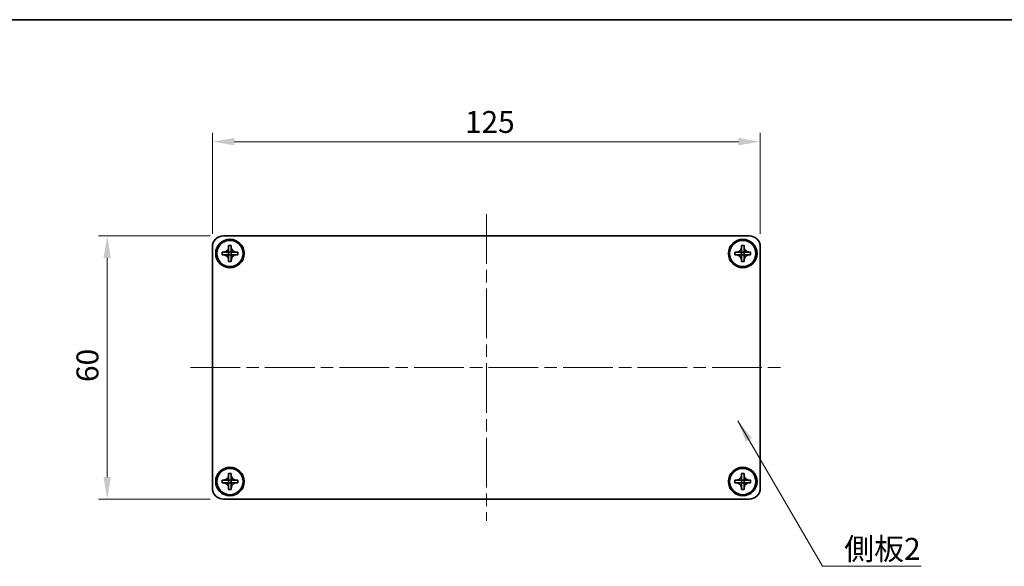
# Model space of a CAD drawing. Units: millimetres. Extents: x -50 to 7754, y -50 to 5419.
# Drawn here: x 636 to 860, y 4971 to 5096 of the extents above; entities that cross this region are included whole.
import ezdxf

# ---------------------------------------------------------------- set-up
doc = ezdxf.new("R2010")
doc.units = ezdxf.units.MM
doc.header["$LTSCALE"] = 2
doc.linetypes.add('CHAIN', pattern=[0.3543, 0.2362, -0.0295, 0.0591, -0.0295])
doc.layers.get('Defpoints').update_dxf_attribs({"lineweight": 25})
for name, color, linetype, lineweight in [('Border (ISO)', 7, 'Continuous', 35), ('Dimension (ISO)', 7, 'Continuous', 18), ('Symbol (ISO)', 7, 'Continuous', 18), ('Visible (ISO)', 7, 'Continuous', 35)]:
    doc.layers.add(name, color=color, linetype=linetype, lineweight=lineweight)
doc.layers.add('Centerline (ISO)', color=7, linetype='Continuous', lineweight=18, true_color=0x80ffff)
doc.styles.add('Note Text (TK)', font='txt')
doc.dimstyles.new('Default - Method 1b (TK)', dxfattribs={"dimscale": 2, "dimtxt": 2.5, "dimasz": 2.5, "dimexe": 1, "dimexo": 1.5, "dimgap": 1, "dimtad": 1, "dimtoh": 1, "dimrnd": 1e-08, "dimdsep": 46, "dimtxsty": 'Note Text (TK)', "dimcen": 0.09, "dimdle": 5, "dimclrd": 100, "dimclre": 100, "dimclrt": 7, "dimadec": 1, "dimazin": 1, "dimtfac": 1, "dimtmove": 0, "dimatfit": 3, "dimfxl": 0, "dimtolj": 1, "dimlwd": -1, "dimlwe": -1, "dimarcsym": 0})
doc.dimstyles.new('Default - Method 1b (TK)$7', dxfattribs={"dimscale": 2, "dimtxt": 2.5, "dimasz": 2.5, "dimexe": 1, "dimexo": 1.5, "dimgap": 1, "dimtad": 1, "dimtoh": 1, "dimrnd": 1e-08, "dimdsep": 46, "dimtxsty": 'Note Text (TK)', "dimcen": 0.09, "dimdle": 5, "dimclrd": 256, "dimclre": 100, "dimclrt": 7, "dimadec": 1, "dimazin": 1, "dimtfac": 1, "dimtmove": 0, "dimatfit": 3, "dimfxl": 0, "dimtolj": 1, "dimlwd": -1, "dimlwe": -1, "dimarcsym": 0})

# ---------------------------------------------------------------- blocks, each defined once
blk = doc.blocks.new('図面枠 tk図枠')
at = {"layer": 'Border (ISO)'}
blk.add_line((14.5, 289), (405.5, 289), dxfattribs=at)
blk = doc.blocks.new('*D347')
at = {"layer": 'Defpoints', "color": 0, "transparency": 16777216}
for p in [(682.09, 5046.68), (655.59, 4986.68), (682.09, 4986.68)]:
    blk.add_point(p, dxfattribs=at)
at = {"layer": 'Dimension (ISO)', "color": 100, "transparency": 16777216}
for p, q in [((679.09, 5046.68), (653.59, 5046.68)), ((655.59, 5041.68), (655.59, 4991.68)), ((679.09, 4986.68), (653.59, 4986.68))]:
    blk.add_line(p, q, dxfattribs=at)
for points in [[(654.75, 5041.68), (656.42, 5041.68), (655.59, 5046.68)], [(654.75, 4991.68), (656.42, 4991.68), (655.59, 4986.68)]]:
    blk.add_solid(points, dxfattribs=at)
at = {"layer": 'Dimension (ISO)', "color": 7, "transparency": 16777216, "insert": (651.09, 5013.37), "char_height": 5, "attachment_point": 4, "rotation": 90, "style": 'Note Text (TK)'}
blk.add_mtext('\\A1;60', dxfattribs=at)
blk = doc.blocks.new('*D348')
at = {"layer": 'Defpoints', "color": 0, "transparency": 16777216}
for p in [(804.59, 5068.18), (679.59, 5044.18), (804.59, 5044.18)]:
    blk.add_point(p, dxfattribs=at)
at = {"layer": 'Dimension (ISO)', "color": 100, "transparency": 16777216}
for p, q in [((679.59, 5047.18), (679.59, 5070.18)), ((804.59, 5047.18), (804.59, 5070.18)), ((684.59, 5068.18), (799.59, 5068.18))]:
    blk.add_line(p, q, dxfattribs=at)
for points in [[(684.59, 5069.02), (684.59, 5067.35), (679.59, 5068.18)], [(799.59, 5069.02), (799.59, 5067.35), (804.59, 5068.18)]]:
    blk.add_solid(points, dxfattribs=at)
at = {"layer": 'Dimension (ISO)', "color": 7, "transparency": 16777216, "insert": (737.2, 5072.68), "char_height": 5, "attachment_point": 4, "style": 'Note Text (TK)'}
blk.add_mtext('\\A1;125', dxfattribs=at)

msp = doc.modelspace()

# ---------------------------------------------------------------- linework, layer by layer
at = {"layer": 'Centerline (ISO)', "linetype": 'CHAIN', "ltscale": 23.990969}
for p, q in [((742.086, 5051.6817), (742.086, 4981.6817)), ((674.586, 5016.6817), (809.586, 5016.6817))]:
    msp.add_line(p, q, dxfattribs=at)
at = {"layer": 'Visible (ISO)'}
for p, q in [((682.086, 5046.6817), (802.086, 5046.6817)), ((679.586, 4989.1817), (679.586, 5044.1817)), ((681.786, 5042.3817), (681.786, 5042.9817)), ((681.786, 5042.9817), (682.086, 5042.9817)), ((682.086, 5042.9817), (683.285, 5042.9817)), ((683.2857, 5042.982), (683.286, 5042.9817)), ((683.286, 5044.1817), (683.286, 5044.4817)), ((683.286, 5044.4817), (683.886, 5044.4817)), ((683.286, 5042.9827), (683.286, 5044.1817)), ((683.286, 5042.3817), (683.286, 5042.9817)), ((683.286, 5042.9817), (683.886, 5042.9817)), ((683.886, 5044.4817), (683.886, 5044.1817)), ((683.886, 5044.1817), (683.886, 5042.9827)), ((683.8863, 5042.982), (683.886, 5042.9817)), ((683.886, 5042.9817), (683.886, 5042.3817)), ((683.887, 5042.9817), (685.086, 5042.9817)), ((685.086, 5042.9817), (685.386, 5042.9817)), ((685.386, 5042.9817), (685.386, 5042.3817)), ((798.786, 5042.3817), (798.786, 5042.9817)), ((798.786, 5042.9817), (799.086, 5042.9817)), ((799.086, 5042.9817), (800.285, 5042.9817)), ((800.2857, 5042.982), (800.286, 5042.9817)), ((800.286, 5044.1817), (800.286, 5044.4817)), ((800.286, 5044.4817), (800.886, 5044.4817)), ((800.286, 5042.9827), (800.286, 5044.1817)), ((800.286, 5042.3817), (800.286, 5042.9817)), ((800.286, 5042.9817), (800.886, 5042.9817)), ((800.886, 5044.4817), (800.886, 5044.1817)), ((800.886, 5044.1817), (800.886, 5042.9827)), ((800.8863, 5042.982), (800.886, 5042.9817)), ((800.886, 5042.9817), (800.886, 5042.3817)), ((800.887, 5042.9817), (802.086, 5042.9817)), ((802.086, 5042.9817), (802.386, 5042.9817)), ((802.386, 5042.9817), (802.386, 5042.3817)), ((804.586, 5044.1817), (804.586, 4989.1817)), ((682.086, 5042.3817), (681.786, 5042.3817)), ((683.285, 5042.3817), (682.086, 5042.3817)), ((683.2857, 5042.3814), (683.286, 5042.3817)), ((683.886, 5042.3817), (683.286, 5042.3817)), ((683.286, 5041.1817), (683.286, 5042.3807)), ((683.286, 5040.8817), (683.286, 5041.1817)), ((683.886, 5040.8817), (683.286, 5040.8817)), ((683.8863, 5042.3814), (683.886, 5042.3817)), ((683.886, 5042.3807), (683.886, 5041.1817)), ((683.886, 5041.1817), (683.886, 5040.8817)), ((685.086, 5042.3817), (683.887, 5042.3817)), ((685.386, 5042.3817), (685.086, 5042.3817)), ((799.086, 5042.3817), (798.786, 5042.3817)), ((800.285, 5042.3817), (799.086, 5042.3817)), ((800.2857, 5042.3814), (800.286, 5042.3817)), ((800.886, 5042.3817), (800.286, 5042.3817)), ((800.286, 5041.1817), (800.286, 5042.3807)), ((800.286, 5040.8817), (800.286, 5041.1817)), ((800.886, 5040.8817), (800.286, 5040.8817)), ((800.8863, 5042.3814), (800.886, 5042.3817)), ((800.886, 5042.3807), (800.886, 5041.1817)), ((800.886, 5041.1817), (800.886, 5040.8817)), ((802.086, 5042.3817), (800.887, 5042.3817)), ((802.386, 5042.3817), (802.086, 5042.3817)), ((683.286, 4992.1817), (683.286, 4992.4817)), ((683.286, 4992.4817), (683.886, 4992.4817)), ((683.286, 4990.9827), (683.286, 4992.1817)), ((683.886, 4992.4817), (683.886, 4992.1817)), ((683.886, 4992.1817), (683.886, 4990.9827)), ((800.286, 4992.1817), (800.286, 4992.4817)), ((800.286, 4992.4817), (800.886, 4992.4817)), ((800.286, 4990.9827), (800.286, 4992.1817)), ((800.886, 4992.4817), (800.886, 4992.1817)), ((800.886, 4992.1817), (800.886, 4990.9827)), ((681.786, 4990.3817), (681.786, 4990.9817)), ((681.786, 4990.9817), (682.086, 4990.9817)), ((682.086, 4990.3817), (681.786, 4990.3817)), ((682.086, 4990.9817), (683.285, 4990.9817)), ((683.285, 4990.3817), (682.086, 4990.3817)), ((683.2857, 4990.982), (683.286, 4990.9817)), ((683.2857, 4990.3814), (683.286, 4990.3817)), ((683.286, 4990.3817), (683.286, 4990.9817)), ((683.286, 4990.9817), (683.886, 4990.9817)), ((683.886, 4990.3817), (683.286, 4990.3817)), ((683.286, 4989.1817), (683.286, 4990.3807)), ((683.286, 4988.8817), (683.286, 4989.1817)), ((683.8863, 4990.982), (683.886, 4990.9817)), ((683.886, 4990.9817), (683.886, 4990.3817)), ((683.8863, 4990.3814), (683.886, 4990.3817)), ((683.886, 4990.3807), (683.886, 4989.1817)), ((683.886, 4989.1817), (683.886, 4988.8817)), ((683.887, 4990.9817), (685.086, 4990.9817)), ((685.086, 4990.3817), (683.887, 4990.3817)), ((685.086, 4990.9817), (685.386, 4990.9817)), ((685.386, 4990.3817), (685.086, 4990.3817)), ((685.386, 4990.9817), (685.386, 4990.3817)), ((798.786, 4990.3817), (798.786, 4990.9817)), ((798.786, 4990.9817), (799.086, 4990.9817)), ((799.086, 4990.3817), (798.786, 4990.3817)), ((799.086, 4990.9817), (800.285, 4990.9817)), ((800.285, 4990.3817), (799.086, 4990.3817)), ((800.2857, 4990.982), (800.286, 4990.9817)), ((800.2857, 4990.3814), (800.286, 4990.3817)), ((800.286, 4990.3817), (800.286, 4990.9817)), ((800.286, 4990.9817), (800.886, 4990.9817)), ((800.886, 4990.3817), (800.286, 4990.3817)), ((800.286, 4989.1817), (800.286, 4990.3807)), ((800.286, 4988.8817), (800.286, 4989.1817)), ((800.8863, 4990.982), (800.886, 4990.9817)), ((800.886, 4990.9817), (800.886, 4990.3817)), ((800.8863, 4990.3814), (800.886, 4990.3817)), ((800.886, 4990.3807), (800.886, 4989.1817)), ((800.886, 4989.1817), (800.886, 4988.8817)), ((800.887, 4990.9817), (802.086, 4990.9817)), ((802.086, 4990.3817), (800.887, 4990.3817)), ((802.086, 4990.9817), (802.386, 4990.9817)), ((802.386, 4990.3817), (802.086, 4990.3817)), ((802.386, 4990.9817), (802.386, 4990.3817)), ((683.886, 4988.8817), (683.286, 4988.8817)), ((800.886, 4988.8817), (800.286, 4988.8817)), ((802.086, 4986.6817), (682.086, 4986.6817))]:
    msp.add_line(p, q, dxfattribs=at)
for centre, radius in [((683.586, 5042.6817), 3.25), ((683.586, 5042.6817), 3), ((800.586, 5042.6817), 3.25), ((800.586, 5042.6817), 3), ((683.586, 4990.6817), 3.25), ((683.586, 4990.6817), 3), ((800.586, 4990.6817), 3.25), ((800.586, 4990.6817), 3)]:
    msp.add_circle(centre, radius, dxfattribs=at)
for centre, start, end in [((682.086, 5044.1817), 90, 180), ((802.086, 5044.1817), 0, 90), ((682.086, 4989.1817), 180, 270), ((802.086, 4989.1817), 270, 0)]:
    msp.add_arc(centre, 2.5, start, end, dxfattribs=at)
for points, knots in [([(683.286, 5044.1817), (683.286, 5044.1457), (683.2844, 5044.1097), (683.2778, 5044.0368), (683.2728, 5043.9999), (683.2518, 5043.887), (683.2303, 5043.8122), (683.172, 5043.6647), (683.1347, 5043.5927), (683.0043, 5043.3933), (682.893, 5043.2797), (682.6601, 5043.1206), (682.5469, 5043.0667), (682.3166, 5042.9984), (682.2016, 5042.9817), (682.086, 5042.9817)], [0, 0, 0, 0, 0.010798916, 0.010798916, 0.021961727, 0.021961727, 0.045257146, 0.045257146, 0.069525905, 0.069525905, 0.116754864, 0.116754864, 0.154152318, 0.154152318, 0.188823604, 0.188823604, 0.188823604, 0.188823604]), ([(683.2857, 5042.982), (683.2857, 5042.982), (683.2857, 5042.982), (683.2857, 5042.9819), (683.2856, 5042.9819), (683.2856, 5042.9819), (683.2856, 5042.9818), (683.2855, 5042.9818), (683.2855, 5042.9818), (683.2854, 5042.9818), (683.2854, 5042.9817), (683.2853, 5042.9817), (683.2853, 5042.9817), (683.2853, 5042.9817), (683.2853, 5042.9817), (683.2852, 5042.9817), (683.2852, 5042.9817), (683.2852, 5042.9817), (683.2852, 5042.9817), (683.2852, 5042.9817), (683.2852, 5042.9817), (683.2851, 5042.9817), (683.2851, 5042.9817), (683.2851, 5042.9817), (683.2851, 5042.9817), (683.2851, 5042.9817), (683.2851, 5042.9817), (683.2851, 5042.9817), (683.2851, 5042.9817), (683.2851, 5042.9817), (683.2851, 5042.9817), (683.2851, 5042.9817), (683.2851, 5042.9817), (683.285, 5042.9817), (683.285, 5042.9817), (683.285, 5042.9817)], [0.000083875613, 0.000083875613, 0.000083875613, 0.000083875613, 0.000087144519, 0.000087144519, 0.000099549628, 0.000099549628, 0.000112192129, 0.000112192129, 0.000124969053, 0.000124969053, 0.000137769574, 0.000137769574, 0.000144144359, 0.000144144359, 0.000150483427, 0.000150483427, 0.00015677365, 0.00015677365, 0.000163002563, 0.000163002563, 0.000166090425, 0.000166090425, 0.000169158647, 0.000169158647, 0.000172205911, 0.000172205911, 0.000173721296, 0.000173721296, 0.000175230974, 0.000175230974, 0.000176734797, 0.000176734797, 0.000178232621, 0.000178232621, 0.00018395296, 0.00018395296, 0.00018395296, 0.00018395296]), ([(683.286, 5042.9827), (683.286, 5042.9825), (683.286, 5042.9823), (683.2859, 5042.9822), (683.2859, 5042.9822), (683.2859, 5042.9821), (683.2858, 5042.9821), (683.2858, 5042.9821), (683.2858, 5042.9821), (683.2858, 5042.982), (683.2857, 5042.982), (683.2857, 5042.982)], [0, 0, 0, 0, 0.000065190907, 0.000065190907, 0.000071601341, 0.000071601341, 0.000077978095, 0.000077978095, 0.00009057672, 0.00009057672, 0.00010023405, 0.00010023405, 0.00010023405, 0.00010023405]), ([(685.086, 5042.9817), (685.05, 5042.9817), (685.014, 5042.9833), (684.9411, 5042.9899), (684.9042, 5042.9949), (684.7913, 5043.0158), (684.7165, 5043.0373), (684.5691, 5043.0957), (684.4971, 5043.133), (684.2976, 5043.2634), (684.1841, 5043.3747), (684.0249, 5043.6076), (683.971, 5043.7208), (683.9027, 5043.9511), (683.886, 5044.0661), (683.886, 5044.1817)], [0, 0, 0, 0, 0.010798916, 0.010798916, 0.021961727, 0.021961727, 0.045257146, 0.045257146, 0.069525905, 0.069525905, 0.116754864, 0.116754864, 0.154152318, 0.154152318, 0.188823604, 0.188823604, 0.188823604, 0.188823604]), ([(683.8863, 5042.982), (683.8863, 5042.982), (683.8863, 5042.982), (683.8863, 5042.982), (683.8862, 5042.982), (683.8862, 5042.9821), (683.8862, 5042.9821), (683.8861, 5042.9822), (683.8861, 5042.9822), (683.8861, 5042.9823), (683.8861, 5042.9823), (683.8861, 5042.9823), (683.8861, 5042.9824), (683.8861, 5042.9824), (683.886, 5042.9824), (683.886, 5042.9824), (683.886, 5042.9825), (683.886, 5042.9825), (683.886, 5042.9825), (683.886, 5042.9825), (683.886, 5042.9825), (683.886, 5042.9825), (683.886, 5042.9826), (683.886, 5042.9826), (683.886, 5042.9826), (683.886, 5042.9826), (683.886, 5042.9826), (683.886, 5042.9826), (683.886, 5042.9826), (683.886, 5042.9826), (683.886, 5042.9826), (683.886, 5042.9826), (683.886, 5042.9826), (683.886, 5042.9826), (683.886, 5042.9827), (683.886, 5042.9827)], [0.000083875613, 0.000083875613, 0.000083875613, 0.000083875613, 0.000087144519, 0.000087144519, 0.000099549628, 0.000099549628, 0.000112192129, 0.000112192129, 0.000124969053, 0.000124969053, 0.000137769574, 0.000137769574, 0.000144144359, 0.000144144359, 0.000150483427, 0.000150483427, 0.00015677365, 0.00015677365, 0.000163002563, 0.000163002563, 0.000166090424, 0.000166090424, 0.000169158647, 0.000169158647, 0.000172205911, 0.000172205911, 0.000173721296, 0.000173721296, 0.000175230974, 0.000175230974, 0.000176734797, 0.000176734797, 0.000178232621, 0.000178232621, 0.00018395296, 0.00018395296, 0.00018395296, 0.00018395296]), ([(683.887, 5042.9817), (683.8869, 5042.9817), (683.8867, 5042.9817), (683.8865, 5042.9818), (683.8865, 5042.9818), (683.8865, 5042.9818), (683.8865, 5042.9818), (683.8864, 5042.9819), (683.8864, 5042.9819), (683.8863, 5042.9819), (683.8863, 5042.9819), (683.8863, 5042.982)], [0, 0, 0, 0, 0.000065190907, 0.000065190907, 0.000071601341, 0.000071601341, 0.000077978095, 0.000077978095, 0.00009057672, 0.00009057672, 0.00010023405, 0.00010023405, 0.00010023405, 0.00010023405]), ([(800.286, 5044.1817), (800.286, 5044.1457), (800.2844, 5044.1097), (800.2778, 5044.0368), (800.2728, 5043.9999), (800.2518, 5043.887), (800.2303, 5043.8122), (800.172, 5043.6647), (800.1347, 5043.5927), (800.0043, 5043.3933), (799.893, 5043.2797), (799.6601, 5043.1206), (799.5469, 5043.0667), (799.3166, 5042.9984), (799.2016, 5042.9817), (799.086, 5042.9817)], [0, 0, 0, 0, 0.010798916, 0.010798916, 0.021961727, 0.021961727, 0.045257146, 0.045257146, 0.069525905, 0.069525905, 0.116754864, 0.116754864, 0.154152318, 0.154152318, 0.188823604, 0.188823604, 0.188823604, 0.188823604]), ([(800.2857, 5042.982), (800.2857, 5042.982), (800.2857, 5042.982), (800.2857, 5042.9819), (800.2856, 5042.9819), (800.2856, 5042.9819), (800.2856, 5042.9818), (800.2855, 5042.9818), (800.2855, 5042.9818), (800.2854, 5042.9818), (800.2854, 5042.9817), (800.2853, 5042.9817), (800.2853, 5042.9817), (800.2853, 5042.9817), (800.2853, 5042.9817), (800.2852, 5042.9817), (800.2852, 5042.9817), (800.2852, 5042.9817), (800.2852, 5042.9817), (800.2852, 5042.9817), (800.2852, 5042.9817), (800.2851, 5042.9817), (800.2851, 5042.9817), (800.2851, 5042.9817), (800.2851, 5042.9817), (800.2851, 5042.9817), (800.2851, 5042.9817), (800.2851, 5042.9817), (800.2851, 5042.9817), (800.2851, 5042.9817), (800.2851, 5042.9817), (800.2851, 5042.9817), (800.2851, 5042.9817), (800.285, 5042.9817), (800.285, 5042.9817), (800.285, 5042.9817)], [0.000083875613, 0.000083875613, 0.000083875613, 0.000083875613, 0.000087144519, 0.000087144519, 0.000099549628, 0.000099549628, 0.000112192129, 0.000112192129, 0.000124969053, 0.000124969053, 0.000137769574, 0.000137769574, 0.000144144359, 0.000144144359, 0.000150483427, 0.000150483427, 0.00015677365, 0.00015677365, 0.000163002563, 0.000163002563, 0.000166090425, 0.000166090425, 0.000169158647, 0.000169158647, 0.000172205911, 0.000172205911, 0.000173721296, 0.000173721296, 0.000175230974, 0.000175230974, 0.000176734797, 0.000176734797, 0.000178232621, 0.000178232621, 0.00018395296, 0.00018395296, 0.00018395296, 0.00018395296]), ([(800.286, 5042.9827), (800.286, 5042.9825), (800.286, 5042.9823), (800.2859, 5042.9822), (800.2859, 5042.9822), (800.2859, 5042.9821), (800.2858, 5042.9821), (800.2858, 5042.9821), (800.2858, 5042.9821), (800.2858, 5042.982), (800.2857, 5042.982), (800.2857, 5042.982)], [0, 0, 0, 0, 0.000065190907, 0.000065190907, 0.000071601341, 0.000071601341, 0.000077978095, 0.000077978095, 0.00009057672, 0.00009057672, 0.00010023405, 0.00010023405, 0.00010023405, 0.00010023405]), ([(802.086, 5042.9817), (802.05, 5042.9817), (802.014, 5042.9833), (801.9411, 5042.9899), (801.9042, 5042.9949), (801.7913, 5043.0158), (801.7165, 5043.0373), (801.5691, 5043.0957), (801.4971, 5043.133), (801.2976, 5043.2634), (801.1841, 5043.3747), (801.0249, 5043.6076), (800.971, 5043.7208), (800.9027, 5043.9511), (800.886, 5044.0661), (800.886, 5044.1817)], [0, 0, 0, 0, 0.010798916, 0.010798916, 0.021961727, 0.021961727, 0.045257146, 0.045257146, 0.069525905, 0.069525905, 0.116754864, 0.116754864, 0.154152318, 0.154152318, 0.188823604, 0.188823604, 0.188823604, 0.188823604]), ([(800.8863, 5042.982), (800.8863, 5042.982), (800.8863, 5042.982), (800.8863, 5042.982), (800.8862, 5042.982), (800.8862, 5042.9821), (800.8862, 5042.9821), (800.8861, 5042.9822), (800.8861, 5042.9822), (800.8861, 5042.9823), (800.8861, 5042.9823), (800.8861, 5042.9823), (800.8861, 5042.9824), (800.8861, 5042.9824), (800.886, 5042.9824), (800.886, 5042.9824), (800.886, 5042.9825), (800.886, 5042.9825), (800.886, 5042.9825), (800.886, 5042.9825), (800.886, 5042.9825), (800.886, 5042.9825), (800.886, 5042.9826), (800.886, 5042.9826), (800.886, 5042.9826), (800.886, 5042.9826), (800.886, 5042.9826), (800.886, 5042.9826), (800.886, 5042.9826), (800.886, 5042.9826), (800.886, 5042.9826), (800.886, 5042.9826), (800.886, 5042.9826), (800.886, 5042.9826), (800.886, 5042.9827), (800.886, 5042.9827)], [0.000083875613, 0.000083875613, 0.000083875613, 0.000083875613, 0.000087144519, 0.000087144519, 0.000099549628, 0.000099549628, 0.000112192129, 0.000112192129, 0.000124969053, 0.000124969053, 0.000137769574, 0.000137769574, 0.000144144359, 0.000144144359, 0.000150483427, 0.000150483427, 0.00015677365, 0.00015677365, 0.000163002563, 0.000163002563, 0.000166090424, 0.000166090424, 0.000169158647, 0.000169158647, 0.000172205911, 0.000172205911, 0.000173721296, 0.000173721296, 0.000175230974, 0.000175230974, 0.000176734797, 0.000176734797, 0.000178232621, 0.000178232621, 0.00018395296, 0.00018395296, 0.00018395296, 0.00018395296]), ([(800.887, 5042.9817), (800.8869, 5042.9817), (800.8867, 5042.9817), (800.8865, 5042.9818), (800.8865, 5042.9818), (800.8865, 5042.9818), (800.8865, 5042.9818), (800.8864, 5042.9819), (800.8864, 5042.9819), (800.8863, 5042.9819), (800.8863, 5042.9819), (800.8863, 5042.982)], [0, 0, 0, 0, 0.000065190907, 0.000065190907, 0.000071601341, 0.000071601341, 0.000077978095, 0.000077978095, 0.00009057672, 0.00009057672, 0.00010023405, 0.00010023405, 0.00010023405, 0.00010023405]), ([(682.086, 5042.3817), (682.122, 5042.3817), (682.158, 5042.3801), (682.2309, 5042.3735), (682.2678, 5042.3684), (682.3807, 5042.3475), (682.4555, 5042.326), (682.6029, 5042.2676), (682.675, 5042.2303), (682.8744, 5042.0999), (682.988, 5041.9887), (683.1471, 5041.7558), (683.201, 5041.6425), (683.2693, 5041.4122), (683.286, 5041.2972), (683.286, 5041.1817)], [0, 0, 0, 0, 0.010798916, 0.010798916, 0.021961727, 0.021961727, 0.045257146, 0.045257146, 0.069525905, 0.069525905, 0.116754864, 0.116754864, 0.154152318, 0.154152318, 0.188823604, 0.188823604, 0.188823604, 0.188823604]), ([(683.285, 5042.3817), (683.2852, 5042.3817), (683.2853, 5042.3816), (683.2855, 5042.3815), (683.2855, 5042.3815), (683.2856, 5042.3815), (683.2856, 5042.3815), (683.2856, 5042.3815), (683.2856, 5042.3815), (683.2857, 5042.3814), (683.2857, 5042.3814), (683.2857, 5042.3814)], [0, 0, 0, 0, 0.000065190907, 0.000065190907, 0.000071601341, 0.000071601341, 0.000077978095, 0.000077978095, 0.00009057672, 0.00009057672, 0.00010023405, 0.00010023405, 0.00010023405, 0.00010023405]), ([(683.2857, 5042.3814), (683.2857, 5042.3814), (683.2857, 5042.3814), (683.2858, 5042.3813), (683.2858, 5042.3813), (683.2858, 5042.3813), (683.2858, 5042.3812), (683.2859, 5042.3812), (683.2859, 5042.3811), (683.2859, 5042.3811), (683.2859, 5042.381), (683.286, 5042.381), (683.286, 5042.381), (683.286, 5042.381), (683.286, 5042.3809), (683.286, 5042.3809), (683.286, 5042.3809), (683.286, 5042.3809), (683.286, 5042.3808), (683.286, 5042.3808), (683.286, 5042.3808), (683.286, 5042.3808), (683.286, 5042.3808), (683.286, 5042.3808), (683.286, 5042.3808), (683.286, 5042.3808), (683.286, 5042.3808), (683.286, 5042.3807), (683.286, 5042.3807), (683.286, 5042.3807), (683.286, 5042.3807), (683.286, 5042.3807), (683.286, 5042.3807), (683.286, 5042.3807), (683.286, 5042.3807), (683.286, 5042.3807)], [0.000083875613, 0.000083875613, 0.000083875613, 0.000083875613, 0.000087144519, 0.000087144519, 0.000099549628, 0.000099549628, 0.000112192129, 0.000112192129, 0.000124969053, 0.000124969053, 0.000137769574, 0.000137769574, 0.000144144359, 0.000144144359, 0.000150483427, 0.000150483427, 0.00015677365, 0.00015677365, 0.000163002563, 0.000163002563, 0.000166090425, 0.000166090425, 0.000169158647, 0.000169158647, 0.000172205911, 0.000172205911, 0.000173721296, 0.000173721296, 0.000175230974, 0.000175230974, 0.000176734797, 0.000176734797, 0.000178232621, 0.000178232621, 0.00018395296, 0.00018395296, 0.00018395296, 0.00018395296]), ([(683.886, 5041.1817), (683.886, 5041.3401), (683.9174, 5041.497), (684.04, 5041.7913), (684.1308, 5041.9255), (684.3552, 5042.1459), (684.485, 5042.2317), (684.7729, 5042.3507), (684.9287, 5042.3817), (685.086, 5042.3817)], [0, 0, 0, 0, 0.047534213, 0.047534213, 0.095646709, 0.095646709, 0.141901189, 0.141901189, 0.189099427, 0.189099427, 0.189099427, 0.189099427]), ([(683.886, 5042.3807), (683.886, 5042.3807), (683.886, 5042.3808), (683.886, 5042.3809), (683.8861, 5042.381), (683.8861, 5042.3811), (683.8861, 5042.3812), (683.8862, 5042.3813), (683.8863, 5042.3813), (683.8863, 5042.3814)], [0, 0, 0, 0, 0.000024298345, 0.000024298345, 0.000049652668, 0.000049652668, 0.000075243801, 0.000075243801, 0.000100203991, 0.000100203991, 0.000100203991, 0.000100203991]), ([(683.8863, 5042.3814), (683.8864, 5042.3814), (683.8864, 5042.3815), (683.8865, 5042.3815), (683.8866, 5042.3816), (683.8867, 5042.3816), (683.8868, 5042.3816), (683.8869, 5042.3817), (683.887, 5042.3817), (683.887, 5042.3817)], [0.000083778107, 0.000083778107, 0.000083778107, 0.000083778107, 0.0001086609522, 0.0001086609522, 0.0001341727854, 0.0001341727854, 0.0001594485438, 0.0001594485438, 0.0001836716392, 0.0001836716392, 0.0001836716392, 0.0001836716392]), ([(799.086, 5042.3817), (799.122, 5042.3817), (799.158, 5042.3801), (799.2309, 5042.3735), (799.2678, 5042.3684), (799.3807, 5042.3475), (799.4555, 5042.326), (799.6029, 5042.2676), (799.675, 5042.2303), (799.8744, 5042.0999), (799.988, 5041.9887), (800.1471, 5041.7558), (800.201, 5041.6425), (800.2693, 5041.4122), (800.286, 5041.2972), (800.286, 5041.1817)], [0, 0, 0, 0, 0.010798916, 0.010798916, 0.021961727, 0.021961727, 0.045257146, 0.045257146, 0.069525905, 0.069525905, 0.116754864, 0.116754864, 0.154152318, 0.154152318, 0.188823604, 0.188823604, 0.188823604, 0.188823604]), ([(800.285, 5042.3817), (800.2852, 5042.3817), (800.2853, 5042.3816), (800.2855, 5042.3815), (800.2855, 5042.3815), (800.2856, 5042.3815), (800.2856, 5042.3815), (800.2856, 5042.3815), (800.2856, 5042.3815), (800.2857, 5042.3814), (800.2857, 5042.3814), (800.2857, 5042.3814)], [0, 0, 0, 0, 0.000065190907, 0.000065190907, 0.000071601341, 0.000071601341, 0.000077978095, 0.000077978095, 0.00009057672, 0.00009057672, 0.00010023405, 0.00010023405, 0.00010023405, 0.00010023405]), ([(800.2857, 5042.3814), (800.2857, 5042.3814), (800.2857, 5042.3814), (800.2858, 5042.3813), (800.2858, 5042.3813), (800.2858, 5042.3813), (800.2858, 5042.3812), (800.2859, 5042.3812), (800.2859, 5042.3811), (800.2859, 5042.3811), (800.2859, 5042.381), (800.286, 5042.381), (800.286, 5042.381), (800.286, 5042.381), (800.286, 5042.3809), (800.286, 5042.3809), (800.286, 5042.3809), (800.286, 5042.3809), (800.286, 5042.3808), (800.286, 5042.3808), (800.286, 5042.3808), (800.286, 5042.3808), (800.286, 5042.3808), (800.286, 5042.3808), (800.286, 5042.3808), (800.286, 5042.3808), (800.286, 5042.3808), (800.286, 5042.3807), (800.286, 5042.3807), (800.286, 5042.3807), (800.286, 5042.3807), (800.286, 5042.3807), (800.286, 5042.3807), (800.286, 5042.3807), (800.286, 5042.3807), (800.286, 5042.3807)], [0.000083875613, 0.000083875613, 0.000083875613, 0.000083875613, 0.000087144519, 0.000087144519, 0.000099549628, 0.000099549628, 0.000112192129, 0.000112192129, 0.000124969053, 0.000124969053, 0.000137769574, 0.000137769574, 0.000144144359, 0.000144144359, 0.000150483427, 0.000150483427, 0.00015677365, 0.00015677365, 0.000163002563, 0.000163002563, 0.000166090425, 0.000166090425, 0.000169158647, 0.000169158647, 0.000172205911, 0.000172205911, 0.000173721296, 0.000173721296, 0.000175230974, 0.000175230974, 0.000176734797, 0.000176734797, 0.000178232621, 0.000178232621, 0.00018395296, 0.00018395296, 0.00018395296, 0.00018395296]), ([(800.886, 5041.1817), (800.886, 5041.3401), (800.9174, 5041.497), (801.04, 5041.7913), (801.1308, 5041.9255), (801.3552, 5042.1459), (801.485, 5042.2317), (801.7729, 5042.3507), (801.9287, 5042.3817), (802.086, 5042.3817)], [0, 0, 0, 0, 0.047534213, 0.047534213, 0.095646709, 0.095646709, 0.141901189, 0.141901189, 0.189099427, 0.189099427, 0.189099427, 0.189099427]), ([(800.886, 5042.3807), (800.886, 5042.3807), (800.886, 5042.3808), (800.886, 5042.3809), (800.8861, 5042.381), (800.8861, 5042.3811), (800.8861, 5042.3812), (800.8862, 5042.3813), (800.8863, 5042.3813), (800.8863, 5042.3814)], [0, 0, 0, 0, 0.000024298345, 0.000024298345, 0.000049652668, 0.000049652668, 0.000075243801, 0.000075243801, 0.000100203991, 0.000100203991, 0.000100203991, 0.000100203991]), ([(800.8863, 5042.3814), (800.8864, 5042.3814), (800.8864, 5042.3815), (800.8865, 5042.3815), (800.8866, 5042.3816), (800.8867, 5042.3816), (800.8868, 5042.3816), (800.8869, 5042.3817), (800.887, 5042.3817), (800.887, 5042.3817)], [0.000083778107, 0.000083778107, 0.000083778107, 0.000083778107, 0.0001086609522, 0.0001086609522, 0.0001341727854, 0.0001341727854, 0.0001594485438, 0.0001594485438, 0.0001836716392, 0.0001836716392, 0.0001836716392, 0.0001836716392]), ([(683.286, 4992.1817), (683.286, 4992.1457), (683.2844, 4992.1097), (683.2778, 4992.0368), (683.2728, 4991.9999), (683.2518, 4991.887), (683.2303, 4991.8122), (683.172, 4991.6647), (683.1347, 4991.5927), (683.0043, 4991.3933), (682.893, 4991.2797), (682.6601, 4991.1206), (682.5469, 4991.0667), (682.3166, 4990.9984), (682.2016, 4990.9817), (682.086, 4990.9817)], [0, 0, 0, 0, 0.010798916, 0.010798916, 0.021961727, 0.021961727, 0.045257146, 0.045257146, 0.069525905, 0.069525905, 0.116754864, 0.116754864, 0.154152318, 0.154152318, 0.188823604, 0.188823604, 0.188823604, 0.188823604]), ([(685.086, 4990.9817), (685.05, 4990.9817), (685.014, 4990.9833), (684.9411, 4990.9899), (684.9042, 4990.9949), (684.7913, 4991.0158), (684.7165, 4991.0373), (684.5691, 4991.0957), (684.4971, 4991.133), (684.2976, 4991.2634), (684.1841, 4991.3747), (684.0249, 4991.6076), (683.971, 4991.7208), (683.9027, 4991.9511), (683.886, 4992.0661), (683.886, 4992.1817)], [0, 0, 0, 0, 0.010798916, 0.010798916, 0.021961727, 0.021961727, 0.045257146, 0.045257146, 0.069525905, 0.069525905, 0.116754864, 0.116754864, 0.154152318, 0.154152318, 0.188823604, 0.188823604, 0.188823604, 0.188823604]), ([(800.286, 4992.1817), (800.286, 4992.1457), (800.2844, 4992.1097), (800.2778, 4992.0368), (800.2728, 4991.9999), (800.2518, 4991.887), (800.2303, 4991.8122), (800.172, 4991.6647), (800.1347, 4991.5927), (800.0043, 4991.3933), (799.893, 4991.2797), (799.6601, 4991.1206), (799.5469, 4991.0667), (799.3166, 4990.9984), (799.2016, 4990.9817), (799.086, 4990.9817)], [0, 0, 0, 0, 0.010798916, 0.010798916, 0.021961727, 0.021961727, 0.045257146, 0.045257146, 0.069525905, 0.069525905, 0.116754864, 0.116754864, 0.154152318, 0.154152318, 0.188823604, 0.188823604, 0.188823604, 0.188823604]), ([(802.086, 4990.9817), (802.05, 4990.9817), (802.014, 4990.9833), (801.9411, 4990.9899), (801.9042, 4990.9949), (801.7913, 4991.0158), (801.7165, 4991.0373), (801.5691, 4991.0957), (801.4971, 4991.133), (801.2976, 4991.2634), (801.1841, 4991.3747), (801.0249, 4991.6076), (800.971, 4991.7208), (800.9027, 4991.9511), (800.886, 4992.0661), (800.886, 4992.1817)], [0, 0, 0, 0, 0.010798916, 0.010798916, 0.021961727, 0.021961727, 0.045257146, 0.045257146, 0.069525905, 0.069525905, 0.116754864, 0.116754864, 0.154152318, 0.154152318, 0.188823604, 0.188823604, 0.188823604, 0.188823604]), ([(682.086, 4990.3817), (682.122, 4990.3817), (682.158, 4990.3801), (682.2309, 4990.3735), (682.2678, 4990.3684), (682.3807, 4990.3475), (682.4555, 4990.326), (682.6029, 4990.2676), (682.675, 4990.2303), (682.8744, 4990.0999), (682.988, 4989.9887), (683.1471, 4989.7558), (683.201, 4989.6425), (683.2693, 4989.4122), (683.286, 4989.2972), (683.286, 4989.1817)], [0, 0, 0, 0, 0.010798916, 0.010798916, 0.021961727, 0.021961727, 0.045257146, 0.045257146, 0.069525905, 0.069525905, 0.116754864, 0.116754864, 0.154152318, 0.154152318, 0.188823604, 0.188823604, 0.188823604, 0.188823604]), ([(683.2857, 4990.982), (683.2857, 4990.982), (683.2857, 4990.982), (683.2857, 4990.9819), (683.2856, 4990.9819), (683.2856, 4990.9819), (683.2856, 4990.9818), (683.2855, 4990.9818), (683.2855, 4990.9818), (683.2854, 4990.9818), (683.2854, 4990.9817), (683.2853, 4990.9817), (683.2853, 4990.9817), (683.2853, 4990.9817), (683.2853, 4990.9817), (683.2852, 4990.9817), (683.2852, 4990.9817), (683.2852, 4990.9817), (683.2852, 4990.9817), (683.2852, 4990.9817), (683.2852, 4990.9817), (683.2851, 4990.9817), (683.2851, 4990.9817), (683.2851, 4990.9817), (683.2851, 4990.9817), (683.2851, 4990.9817), (683.2851, 4990.9817), (683.2851, 4990.9817), (683.2851, 4990.9817), (683.2851, 4990.9817), (683.2851, 4990.9817), (683.2851, 4990.9817), (683.2851, 4990.9817), (683.285, 4990.9817), (683.285, 4990.9817), (683.285, 4990.9817)], [0.000083875613, 0.000083875613, 0.000083875613, 0.000083875613, 0.000087144519, 0.000087144519, 0.000099549628, 0.000099549628, 0.000112192129, 0.000112192129, 0.000124969053, 0.000124969053, 0.000137769574, 0.000137769574, 0.000144144359, 0.000144144359, 0.000150483427, 0.000150483427, 0.00015677365, 0.00015677365, 0.000163002563, 0.000163002563, 0.000166090425, 0.000166090425, 0.000169158647, 0.000169158647, 0.000172205911, 0.000172205911, 0.000173721296, 0.000173721296, 0.000175230974, 0.000175230974, 0.000176734797, 0.000176734797, 0.000178232621, 0.000178232621, 0.00018395296, 0.00018395296, 0.00018395296, 0.00018395296]), ([(683.285, 4990.3817), (683.2852, 4990.3817), (683.2853, 4990.3816), (683.2855, 4990.3815), (683.2855, 4990.3815), (683.2856, 4990.3815), (683.2856, 4990.3815), (683.2856, 4990.3815), (683.2856, 4990.3815), (683.2857, 4990.3814), (683.2857, 4990.3814), (683.2857, 4990.3814)], [0, 0, 0, 0, 0.000065190907, 0.000065190907, 0.000071601341, 0.000071601341, 0.000077978095, 0.000077978095, 0.00009057672, 0.00009057672, 0.00010023405, 0.00010023405, 0.00010023405, 0.00010023405]), ([(683.286, 4990.9827), (683.286, 4990.9825), (683.286, 4990.9823), (683.2859, 4990.9822), (683.2859, 4990.9822), (683.2859, 4990.9821), (683.2858, 4990.9821), (683.2858, 4990.9821), (683.2858, 4990.9821), (683.2858, 4990.982), (683.2857, 4990.982), (683.2857, 4990.982)], [0, 0, 0, 0, 0.000065190907, 0.000065190907, 0.000071601341, 0.000071601341, 0.000077978095, 0.000077978095, 0.00009057672, 0.00009057672, 0.00010023405, 0.00010023405, 0.00010023405, 0.00010023405]), ([(683.2857, 4990.3814), (683.2857, 4990.3814), (683.2857, 4990.3814), (683.2858, 4990.3813), (683.2858, 4990.3813), (683.2858, 4990.3813), (683.2858, 4990.3812), (683.2859, 4990.3812), (683.2859, 4990.3811), (683.2859, 4990.3811), (683.2859, 4990.381), (683.286, 4990.381), (683.286, 4990.381), (683.286, 4990.381), (683.286, 4990.3809), (683.286, 4990.3809), (683.286, 4990.3809), (683.286, 4990.3809), (683.286, 4990.3808), (683.286, 4990.3808), (683.286, 4990.3808), (683.286, 4990.3808), (683.286, 4990.3808), (683.286, 4990.3808), (683.286, 4990.3808), (683.286, 4990.3808), (683.286, 4990.3808), (683.286, 4990.3807), (683.286, 4990.3807), (683.286, 4990.3807), (683.286, 4990.3807), (683.286, 4990.3807), (683.286, 4990.3807), (683.286, 4990.3807), (683.286, 4990.3807), (683.286, 4990.3807)], [0.000083875613, 0.000083875613, 0.000083875613, 0.000083875613, 0.000087144519, 0.000087144519, 0.000099549628, 0.000099549628, 0.000112192129, 0.000112192129, 0.000124969053, 0.000124969053, 0.000137769574, 0.000137769574, 0.000144144359, 0.000144144359, 0.000150483427, 0.000150483427, 0.00015677365, 0.00015677365, 0.000163002563, 0.000163002563, 0.000166090425, 0.000166090425, 0.000169158647, 0.000169158647, 0.000172205911, 0.000172205911, 0.000173721296, 0.000173721296, 0.000175230974, 0.000175230974, 0.000176734797, 0.000176734797, 0.000178232621, 0.000178232621, 0.00018395296, 0.00018395296, 0.00018395296, 0.00018395296]), ([(683.8863, 4990.982), (683.8863, 4990.982), (683.8863, 4990.982), (683.8863, 4990.982), (683.8862, 4990.982), (683.8862, 4990.9821), (683.8862, 4990.9821), (683.8861, 4990.9822), (683.8861, 4990.9822), (683.8861, 4990.9823), (683.8861, 4990.9823), (683.8861, 4990.9823), (683.8861, 4990.9824), (683.8861, 4990.9824), (683.886, 4990.9824), (683.886, 4990.9824), (683.886, 4990.9825), (683.886, 4990.9825), (683.886, 4990.9825), (683.886, 4990.9825), (683.886, 4990.9825), (683.886, 4990.9825), (683.886, 4990.9826), (683.886, 4990.9826), (683.886, 4990.9826), (683.886, 4990.9826), (683.886, 4990.9826), (683.886, 4990.9826), (683.886, 4990.9826), (683.886, 4990.9826), (683.886, 4990.9826), (683.886, 4990.9826), (683.886, 4990.9826), (683.886, 4990.9826), (683.886, 4990.9827), (683.886, 4990.9827)], [0.000083875613, 0.000083875613, 0.000083875613, 0.000083875613, 0.000087144519, 0.000087144519, 0.000099549628, 0.000099549628, 0.000112192129, 0.000112192129, 0.000124969053, 0.000124969053, 0.000137769574, 0.000137769574, 0.000144144359, 0.000144144359, 0.000150483427, 0.000150483427, 0.00015677365, 0.00015677365, 0.000163002563, 0.000163002563, 0.000166090424, 0.000166090424, 0.000169158647, 0.000169158647, 0.000172205911, 0.000172205911, 0.000173721296, 0.000173721296, 0.000175230974, 0.000175230974, 0.000176734797, 0.000176734797, 0.000178232621, 0.000178232621, 0.00018395296, 0.00018395296, 0.00018395296, 0.00018395296]), ([(683.886, 4989.1817), (683.886, 4989.3401), (683.9174, 4989.497), (684.04, 4989.7913), (684.1308, 4989.9255), (684.3552, 4990.1459), (684.485, 4990.2317), (684.7729, 4990.3507), (684.9287, 4990.3817), (685.086, 4990.3817)], [0, 0, 0, 0, 0.047534213, 0.047534213, 0.095646709, 0.095646709, 0.141901189, 0.141901189, 0.189099427, 0.189099427, 0.189099427, 0.189099427]), ([(683.886, 4990.3807), (683.886, 4990.3807), (683.886, 4990.3808), (683.886, 4990.3809), (683.8861, 4990.381), (683.8861, 4990.3811), (683.8861, 4990.3812), (683.8862, 4990.3813), (683.8863, 4990.3813), (683.8863, 4990.3814)], [0, 0, 0, 0, 0.000024298345, 0.000024298345, 0.000049652668, 0.000049652668, 0.000075243801, 0.000075243801, 0.000100203991, 0.000100203991, 0.000100203991, 0.000100203991]), ([(683.887, 4990.9817), (683.8869, 4990.9817), (683.8867, 4990.9817), (683.8865, 4990.9818), (683.8865, 4990.9818), (683.8865, 4990.9818), (683.8865, 4990.9818), (683.8864, 4990.9819), (683.8864, 4990.9819), (683.8863, 4990.9819), (683.8863, 4990.9819), (683.8863, 4990.982)], [0, 0, 0, 0, 0.000065190907, 0.000065190907, 0.000071601341, 0.000071601341, 0.000077978095, 0.000077978095, 0.00009057672, 0.00009057672, 0.00010023405, 0.00010023405, 0.00010023405, 0.00010023405]), ([(683.8863, 4990.3814), (683.8864, 4990.3814), (683.8864, 4990.3815), (683.8865, 4990.3815), (683.8866, 4990.3816), (683.8867, 4990.3816), (683.8868, 4990.3816), (683.8869, 4990.3817), (683.887, 4990.3817), (683.887, 4990.3817)], [0.000083778107, 0.000083778107, 0.000083778107, 0.000083778107, 0.0001086609522, 0.0001086609522, 0.0001341727854, 0.0001341727854, 0.0001594485438, 0.0001594485438, 0.0001836716392, 0.0001836716392, 0.0001836716392, 0.0001836716392]), ([(799.086, 4990.3817), (799.122, 4990.3817), (799.158, 4990.3801), (799.2309, 4990.3735), (799.2678, 4990.3684), (799.3807, 4990.3475), (799.4555, 4990.326), (799.6029, 4990.2676), (799.675, 4990.2303), (799.8744, 4990.0999), (799.988, 4989.9887), (800.1471, 4989.7558), (800.201, 4989.6425), (800.2693, 4989.4122), (800.286, 4989.2972), (800.286, 4989.1817)], [0, 0, 0, 0, 0.010798916, 0.010798916, 0.021961727, 0.021961727, 0.045257146, 0.045257146, 0.069525905, 0.069525905, 0.116754864, 0.116754864, 0.154152318, 0.154152318, 0.188823604, 0.188823604, 0.188823604, 0.188823604]), ([(800.2857, 4990.982), (800.2857, 4990.982), (800.2857, 4990.982), (800.2857, 4990.9819), (800.2856, 4990.9819), (800.2856, 4990.9819), (800.2856, 4990.9818), (800.2855, 4990.9818), (800.2855, 4990.9818), (800.2854, 4990.9818), (800.2854, 4990.9817), (800.2853, 4990.9817), (800.2853, 4990.9817), (800.2853, 4990.9817), (800.2853, 4990.9817), (800.2852, 4990.9817), (800.2852, 4990.9817), (800.2852, 4990.9817), (800.2852, 4990.9817), (800.2852, 4990.9817), (800.2852, 4990.9817), (800.2851, 4990.9817), (800.2851, 4990.9817), (800.2851, 4990.9817), (800.2851, 4990.9817), (800.2851, 4990.9817), (800.2851, 4990.9817), (800.2851, 4990.9817), (800.2851, 4990.9817), (800.2851, 4990.9817), (800.2851, 4990.9817), (800.2851, 4990.9817), (800.2851, 4990.9817), (800.285, 4990.9817), (800.285, 4990.9817), (800.285, 4990.9817)], [0.000083875613, 0.000083875613, 0.000083875613, 0.000083875613, 0.000087144519, 0.000087144519, 0.000099549628, 0.000099549628, 0.000112192129, 0.000112192129, 0.000124969053, 0.000124969053, 0.000137769574, 0.000137769574, 0.000144144359, 0.000144144359, 0.000150483427, 0.000150483427, 0.00015677365, 0.00015677365, 0.000163002563, 0.000163002563, 0.000166090425, 0.000166090425, 0.000169158647, 0.000169158647, 0.000172205911, 0.000172205911, 0.000173721296, 0.000173721296, 0.000175230974, 0.000175230974, 0.000176734797, 0.000176734797, 0.000178232621, 0.000178232621, 0.00018395296, 0.00018395296, 0.00018395296, 0.00018395296]), ([(800.285, 4990.3817), (800.2852, 4990.3817), (800.2853, 4990.3816), (800.2855, 4990.3815), (800.2855, 4990.3815), (800.2856, 4990.3815), (800.2856, 4990.3815), (800.2856, 4990.3815), (800.2856, 4990.3815), (800.2857, 4990.3814), (800.2857, 4990.3814), (800.2857, 4990.3814)], [0, 0, 0, 0, 0.000065190907, 0.000065190907, 0.000071601341, 0.000071601341, 0.000077978095, 0.000077978095, 0.00009057672, 0.00009057672, 0.00010023405, 0.00010023405, 0.00010023405, 0.00010023405]), ([(800.286, 4990.9827), (800.286, 4990.9825), (800.286, 4990.9823), (800.2859, 4990.9822), (800.2859, 4990.9822), (800.2859, 4990.9821), (800.2858, 4990.9821), (800.2858, 4990.9821), (800.2858, 4990.9821), (800.2858, 4990.982), (800.2857, 4990.982), (800.2857, 4990.982)], [0, 0, 0, 0, 0.000065190907, 0.000065190907, 0.000071601341, 0.000071601341, 0.000077978095, 0.000077978095, 0.00009057672, 0.00009057672, 0.00010023405, 0.00010023405, 0.00010023405, 0.00010023405]), ([(800.2857, 4990.3814), (800.2857, 4990.3814), (800.2857, 4990.3814), (800.2858, 4990.3813), (800.2858, 4990.3813), (800.2858, 4990.3813), (800.2858, 4990.3812), (800.2859, 4990.3812), (800.2859, 4990.3811), (800.2859, 4990.3811), (800.2859, 4990.381), (800.286, 4990.381), (800.286, 4990.381), (800.286, 4990.381), (800.286, 4990.3809), (800.286, 4990.3809), (800.286, 4990.3809), (800.286, 4990.3809), (800.286, 4990.3808), (800.286, 4990.3808), (800.286, 4990.3808), (800.286, 4990.3808), (800.286, 4990.3808), (800.286, 4990.3808), (800.286, 4990.3808), (800.286, 4990.3808), (800.286, 4990.3808), (800.286, 4990.3807), (800.286, 4990.3807), (800.286, 4990.3807), (800.286, 4990.3807), (800.286, 4990.3807), (800.286, 4990.3807), (800.286, 4990.3807), (800.286, 4990.3807), (800.286, 4990.3807)], [0.000083875613, 0.000083875613, 0.000083875613, 0.000083875613, 0.000087144519, 0.000087144519, 0.000099549628, 0.000099549628, 0.000112192129, 0.000112192129, 0.000124969053, 0.000124969053, 0.000137769574, 0.000137769574, 0.000144144359, 0.000144144359, 0.000150483427, 0.000150483427, 0.00015677365, 0.00015677365, 0.000163002563, 0.000163002563, 0.000166090425, 0.000166090425, 0.000169158647, 0.000169158647, 0.000172205911, 0.000172205911, 0.000173721296, 0.000173721296, 0.000175230974, 0.000175230974, 0.000176734797, 0.000176734797, 0.000178232621, 0.000178232621, 0.00018395296, 0.00018395296, 0.00018395296, 0.00018395296]), ([(800.8863, 4990.982), (800.8863, 4990.982), (800.8863, 4990.982), (800.8863, 4990.982), (800.8862, 4990.982), (800.8862, 4990.9821), (800.8862, 4990.9821), (800.8861, 4990.9822), (800.8861, 4990.9822), (800.8861, 4990.9823), (800.8861, 4990.9823), (800.8861, 4990.9823), (800.8861, 4990.9824), (800.8861, 4990.9824), (800.886, 4990.9824), (800.886, 4990.9824), (800.886, 4990.9825), (800.886, 4990.9825), (800.886, 4990.9825), (800.886, 4990.9825), (800.886, 4990.9825), (800.886, 4990.9825), (800.886, 4990.9826), (800.886, 4990.9826), (800.886, 4990.9826), (800.886, 4990.9826), (800.886, 4990.9826), (800.886, 4990.9826), (800.886, 4990.9826), (800.886, 4990.9826), (800.886, 4990.9826), (800.886, 4990.9826), (800.886, 4990.9826), (800.886, 4990.9826), (800.886, 4990.9827), (800.886, 4990.9827)], [0.000083875613, 0.000083875613, 0.000083875613, 0.000083875613, 0.000087144519, 0.000087144519, 0.000099549628, 0.000099549628, 0.000112192129, 0.000112192129, 0.000124969053, 0.000124969053, 0.000137769574, 0.000137769574, 0.000144144359, 0.000144144359, 0.000150483427, 0.000150483427, 0.00015677365, 0.00015677365, 0.000163002563, 0.000163002563, 0.000166090424, 0.000166090424, 0.000169158647, 0.000169158647, 0.000172205911, 0.000172205911, 0.000173721296, 0.000173721296, 0.000175230974, 0.000175230974, 0.000176734797, 0.000176734797, 0.000178232621, 0.000178232621, 0.00018395296, 0.00018395296, 0.00018395296, 0.00018395296]), ([(800.886, 4989.1817), (800.886, 4989.3401), (800.9174, 4989.497), (801.04, 4989.7913), (801.1308, 4989.9255), (801.3552, 4990.1459), (801.485, 4990.2317), (801.7729, 4990.3507), (801.9287, 4990.3817), (802.086, 4990.3817)], [0, 0, 0, 0, 0.047534213, 0.047534213, 0.095646709, 0.095646709, 0.141901189, 0.141901189, 0.189099427, 0.189099427, 0.189099427, 0.189099427]), ([(800.886, 4990.3807), (800.886, 4990.3807), (800.886, 4990.3808), (800.886, 4990.3809), (800.8861, 4990.381), (800.8861, 4990.3811), (800.8861, 4990.3812), (800.8862, 4990.3813), (800.8863, 4990.3813), (800.8863, 4990.3814)], [0, 0, 0, 0, 0.000024298345, 0.000024298345, 0.000049652668, 0.000049652668, 0.000075243801, 0.000075243801, 0.000100203991, 0.000100203991, 0.000100203991, 0.000100203991]), ([(800.887, 4990.9817), (800.8869, 4990.9817), (800.8867, 4990.9817), (800.8865, 4990.9818), (800.8865, 4990.9818), (800.8865, 4990.9818), (800.8865, 4990.9818), (800.8864, 4990.9819), (800.8864, 4990.9819), (800.8863, 4990.9819), (800.8863, 4990.9819), (800.8863, 4990.982)], [0, 0, 0, 0, 0.000065190907, 0.000065190907, 0.000071601341, 0.000071601341, 0.000077978095, 0.000077978095, 0.00009057672, 0.00009057672, 0.00010023405, 0.00010023405, 0.00010023405, 0.00010023405]), ([(800.8863, 4990.3814), (800.8864, 4990.3814), (800.8864, 4990.3815), (800.8865, 4990.3815), (800.8866, 4990.3816), (800.8867, 4990.3816), (800.8868, 4990.3816), (800.8869, 4990.3817), (800.887, 4990.3817), (800.887, 4990.3817)], [0.000083778107, 0.000083778107, 0.000083778107, 0.000083778107, 0.0001086609522, 0.0001086609522, 0.0001341727854, 0.0001341727854, 0.0001594485438, 0.0001594485438, 0.0001836716392, 0.0001836716392, 0.0001836716392, 0.0001836716392])]:
    msp.add_open_spline(points, degree=3, knots=knots, dxfattribs=at)

# ---------------------------------------------------------------- block references
at = {"xscale": 2, "yscale": 2, "zscale": 2}
msp.add_blockref('図面枠 tk図枠', (382, 4518), dxfattribs=at)

# ---------------------------------------------------------------- texts
at = {"layer": 'Symbol (ISO)', "color": 7, "insert": (823.7366, 4977.8214), "char_height": 5, "width": 18.71345, "attachment_point": 1, "line_spacing_factor": 1.5, "style": 'Note Text (TK)'}
msp.add_mtext('{\\fＭＳ Ｐゴシック|b0|i0;側板2}', dxfattribs=at)

# ---------------------------------------------------------------- dimensions: what is measured, and where the dimension line sits
at = {"layer": 'Dimension (ISO)', "color": 100, "true_color": 0x00ff3f}
dim = msp.add_linear_dim(base=(804.586, 5068.1817), p1=(679.586, 5044.1817), p2=(804.586, 5044.1817), dimstyle='Default - Method 1b (TK)', override={"dimscale": 0, "dimtxt": 5, "dimasz": 5, "dimexe": 2, "dimexo": 3, "dimgap": 2, "dimtoh": 0, "dimdec": 2, "dimcen": 0.18, "dimtol": 0, "dimlim": 0, "dimtp": 0, "dimtm": 0, "dimtdec": 2, "dimtofl": 0, "dimatfit": 1}, dxfattribs=at)
dim.commit()
dim.dimension.update_dxf_attribs({"geometry": '*D348', "text_midpoint": (742.086, 5068.1817), "dimtype": 160})
dim = msp.add_linear_dim(base=(655.586, 4986.6817), p1=(682.086, 5046.6817), p2=(682.086, 4986.6817), angle=270, dimstyle='Default - Method 1b (TK)', override={"dimscale": 0, "dimtxt": 5, "dimasz": 5, "dimexe": 2, "dimexo": 3, "dimgap": 2, "dimtoh": 0, "dimdec": 2, "dimcen": 0.18, "dimtol": 0, "dimlim": 0, "dimtp": 0, "dimtm": 0, "dimtdec": 2, "dimtofl": 0, "dimatfit": 1}, dxfattribs=at)
dim.commit()
dim.dimension.update_dxf_attribs({"geometry": '*D347', "text_midpoint": (655.586, 5016.6817), "dimtype": 160})

# ---------------------------------------------------------------- leaders
at = {"layer": 'Symbol (ISO)', "color": 100, "true_color": 0x00ff40, "annotation_type": 0, "has_hookline": 1, "hookline_direction": 0, "text_width": 17.5568}
msp.add_leader([(799.4659, 5004.5325), (818.7366, 4971.3474), (823.7366, 4971.3474)], dimstyle='Default - Method 1b (TK)$7', override={"dimscale": 0, "dimtxt": 5, "dimasz": 5, "dimgap": 0, "dimtad": 1}, dxfattribs=at)

doc.saveas('drawing.dxf')
